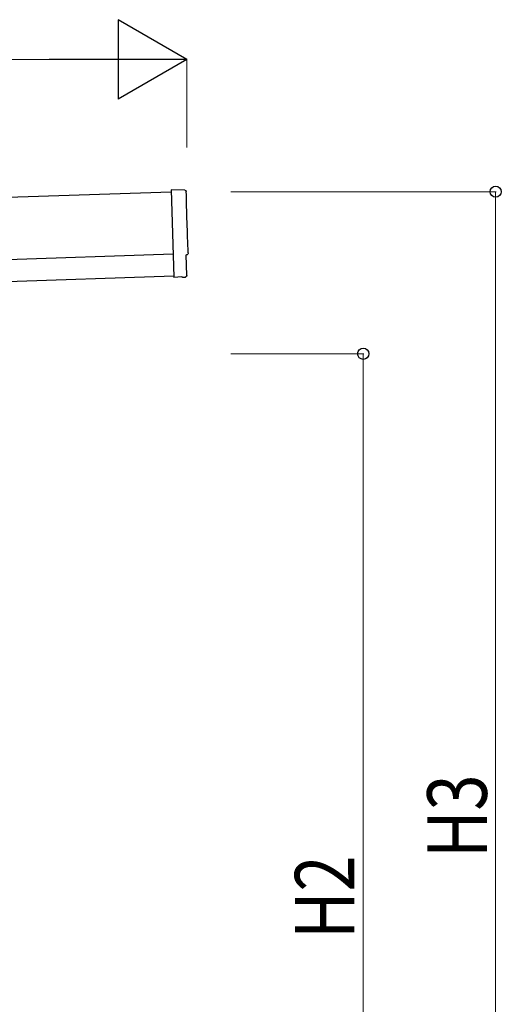
# Model space of a CAD drawing. Units: millimetres. Extents: x 0 to 25230, y 0 to 17820.
# Drawn here: x 14263 to 15354, y 6639 to 8871 of the extents above; entities that cross this region are included whole.
import ezdxf

# ---------------------------------------------------------------- set-up
doc = ezdxf.new("R2010")
doc.units = ezdxf.units.MM
for name, color, linetype, lineweight in [('YKK_13', 4, 'Continuous', 30), ('YKK_A1', 4, 'Continuous', 30), ('YKK_D', 6, 'Continuous', 13)]:
    doc.layers.add(name, color=color, linetype=linetype, lineweight=lineweight)
doc.styles.add('text-b', font='extslim2.shx', dxfattribs={"width": 0.8, "bigfont": 'extfont2.shx'})

msp = doc.modelspace()

# ---------------------------------------------------------------- linework, layer by layer
at = {"layer": 'YKK_13'}
for p, q in [((14637.5, 8484.8), (14605.9, 8485.4)), ((14605.9, 8485.4), (14612.5, 8287.7)), ((14641.8, 8291), (14640.2, 8338)), ((14640.2, 8338), (14640.8, 8338)), ((14630.7, 8288.2), (14612.5, 8286.7)), ((14612.5, 8287.7), (14612.5, 8286.7)), ((14631.4, 8287.6), (14630.7, 8288.2)), ((14632.1, 8287.3), (14639, 8287.9))]:
    msp.add_line(p, q, dxfattribs=at)
at = {"layer": 'YKK_13', "extrusion": (3.6e-15, 1e-16, -1)}
for centre, major_axis, start_param, end_param in [((14637.4, 8481.8), (3, 0.1), 4.764749, 6.297982), ((19403, 8570.2), (-4760.7, -158.7), 6.268693, 6.297982), ((14640.7, 8342.4), (4.4, 0.15), 6.268693, 7.853982)]:
    msp.add_ellipse(centre, major_axis=major_axis, ratio=0.99863, start_param=start_param, end_param=end_param, dxfattribs=at)
at = {"layer": 'YKK_13', "extrusion": (3.9e-15, -1.1e-15, -1)}
msp.add_ellipse((14632.1, 8288.3), major_axis=(0.75, -0.666), ratio=0.9974, start_param=0.757954, end_param=1.570796, dxfattribs=at)
at = {"layer": 'YKK_13', "extrusion": (3.8e-15, -2e-16, -1)}
msp.add_ellipse((14638.8, 8290.9), major_axis=(2.25, -2), ratio=0.9974, start_param=5.525231, end_param=7.04114, dxfattribs=at)
at = {"layer": 'YKK_A1'}
for p, q in [((14606.1, 8480.3), (9223.1, 8300.9)), ((9229.4, 8111), (14612.4, 8290.4))]:
    msp.add_line(p, q, dxfattribs=at)
at = {"layer": 'YKK_A1', "ltscale": 25}
msp.add_line((9227.7, 8161), (14610.7, 8340.4), dxfattribs=at)
at = {"layer": 'YKK_D', "lineweight": -2}
for p, q in [((14641.7, 8781.4), (14485.8, 8871.4)), ((14485.8, 8871.4), (14485.8, 8691.4)), ((14641.7, 8781.4), (14330, 8781.4)), ((14641.7, 8781.4), (14485.8, 8691.4))]:
    msp.add_line(p, q, dxfattribs=at)
at = {"layer": 'YKK_D'}
for p, q in [((14461.7, 8781.4), (9372.1, 8781.4)), ((14641.7, 8581.4), (14641.7, 8782.4)), ((14741.7, 8481.4), (15342.7, 8481.4)), ((15341.7, 5618.9), (15341.7, 8481.4)), ((14741.7, 8113.9), (15042.7, 8113.9)), ((15041.7, 5618.9), (15041.7, 8113.9))]:
    msp.add_line(p, q, dxfattribs=at)
at = {"layer": 'YKK_D', "linetype": 'ByBlock', "lineweight": -2}
for centre in [(15341.7, 8481.4), (15041.7, 8113.9)]:
    msp.add_circle(centre, 12.8, dxfattribs=at)

# ---------------------------------------------------------------- texts
at = {"layer": 'YKK_D', "style": 'text-b', "width": 0.8}
for s, p in [('H3', (15321.7, 6970.9)), ('H2', (15021.7, 6787.2))]:
    msp.add_text(s, height=135, rotation=90, dxfattribs=at).set_placement(p)

doc.saveas('drawing.dxf')
